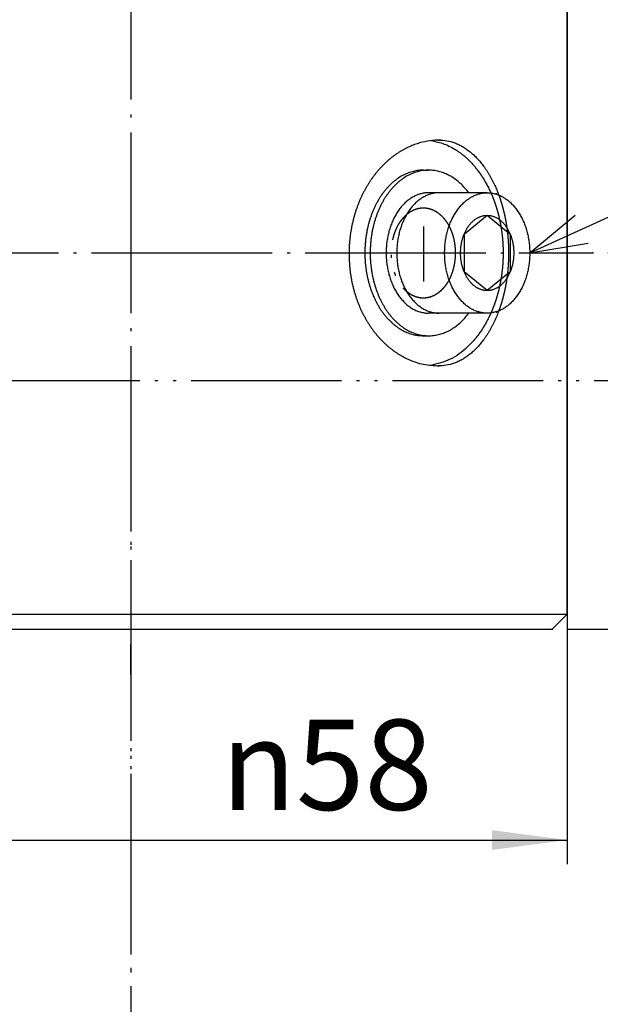
# Model space of a CAD drawing. Units: inches. Extents: x -3062 to -2634, y -1508 to -1176.
# Drawn here: x -2832 to -2813, y -1275 to -1242 of the extents above; entities that cross this region are included whole.
import ezdxf

# ---------------------------------------------------------------- set-up
doc = ezdxf.new("R2010")
doc.units = ezdxf.units.IN
doc.linetypes.add('DOT_CENTER', pattern=[14, 12, -1, 0, -1])
doc.linetypes.add('PHANTOM', pattern=[13, 10, -1, 0, -1, 0, -1])
doc.layers.add('1', color=7, linetype='Continuous')
doc.styles.add('CONVERTER_11', font='txt.shx', dxfattribs={"width": 0.72})
doc.dimstyles.new('ME10_DIM_11', dxfattribs={"dimtxt": 6, "dimasz": 5, "dimexe": 1.6, "dimexo": 1, "dimgap": 2, "dimtad": 1, "dimdec": 1, "dimzin": 12, "dimdsep": 46, "dimtxsty": 'CONVERTER_11', "dimsah": 1, "dimcen": 0.09, "dimclrd": 2, "dimclre": 2, "dimclrt": 2, "dimadec": 0, "dimazin": 0, "dimtfac": 1, "dimtdec": 4, "dimtmove": 0, "dimatfit": 3, "dimfxl": 1, "dimtolj": 1, "dimtzin": 0, "dimarcsym": 0})
doc.dimstyles.new('ME10_DIM_21', dxfattribs={"dimtxt": 6, "dimasz": 5, "dimexe": 1.6, "dimexo": 1, "dimgap": 2, "dimtad": 1, "dimdec": 3, "dimzin": 12, "dimdsep": 46, "dimtxsty": 'CONVERTER_11', "dimsah": 1, "dimcen": 0.09, "dimclrd": 2, "dimclre": 2, "dimclrt": 2, "dimadec": 0, "dimazin": 0, "dimtfac": 1, "dimtdec": 4, "dimtmove": 0, "dimatfit": 3, "dimfxl": 1, "dimtolj": 1, "dimtzin": 0, "dimarcsym": 0})
doc.dimstyles.new('ME10_DIM_22', dxfattribs={"dimtxt": 6, "dimasz": 5, "dimexe": 1.6, "dimexo": 1, "dimgap": 2, "dimtad": 1, "dimdec": 3, "dimzin": 12, "dimdsep": 46, "dimtxsty": 'CONVERTER_11', "dimsah": 1, "dimcen": 0.09, "dimclrd": 2, "dimclre": 2, "dimclrt": 2, "dimadec": 0, "dimazin": 0, "dimtfac": 1, "dimtdec": 4, "dimtmove": 0, "dimatfit": 3, "dimfxl": 1, "dimtolj": 1, "dimtzin": 0, "dimarcsym": 0})
doc.dimstyles.get("Standard").update_dxf_attribs({"dimtxt": 0.18, "dimasz": 0.18, "dimexe": 0.18, "dimexo": 0.0625, "dimgap": 0.09, "dimtad": 0, "dimtih": 1, "dimtoh": 1, "dimdec": 4, "dimzin": 0, "dimdsep": 46, "dimtxsty": 'Standard', "dimcen": 0.09, "dimadec": 0, "dimazin": 0, "dimtfac": 1, "dimtdec": 4, "dimtofl": 0, "dimtmove": 0, "dimatfit": 3, "dimfxl": 1, "dimtolj": 1, "dimtzin": 0, "dimarcsym": 0})

# ---------------------------------------------------------------- blocks, each defined once
blk = doc.blocks.new('TOP', base_point=(-7740.298, -1254.184))
at = {"color": 2, "linetype": 'PHANTOM'}
for p, q in [((-5802.872, -1885.092), (-5884.473, -1885.092)), ((-5843.673, -1885.092), (-5843.673, -1953.092))]:
    blk.add_line(p, q, dxfattribs=at)
at = {"layer": '1', "color": 2, "linetype": 'Continuous'}
for p, q in [((-5824.227, -1871.092), (-5823.874, -1871.092)), ((-5819.322, -1872.703), (-5819.371, -1872.609)), ((-5821.519, -1875.342), (-5819.984, -1874.092)), ((-5819.984, -1874.092), (-5818.45, -1875.342)), ((-5821.519, -1875.342), (-5821.519, -1877.842)), ((-5818.45, -1875.342), (-5818.45, -1877.842)), ((-5819.984, -1879.092), (-5821.519, -1877.842)), ((-5818.45, -1877.842), (-5819.984, -1879.092)), ((-5819.343, -1880.488), (-5819.371, -1880.575)), ((-5824.227, -1882.092), (-5823.874, -1882.092))]:
    blk.add_line(p, q, dxfattribs=at)
at = {"layer": '1', "color": 3, "linetype": 'Continuous'}
for p, q in [((-5819.984, -1872.592), (-5823.874, -1872.592)), ((-5819.984, -1880.592), (-5823.874, -1880.592))]:
    blk.add_line(p, q, dxfattribs=at)
at = {"layer": '1', "color": 4, "linetype": 'PHANTOM'}
blk.add_line((-5824.227, -1874.826), (-5824.227, -1878.492), dxfattribs=at)
at = {"layer": '1', "color": 3, "linetype": 'Continuous'}
for points, knots in [([(-5824.215, -1871.092), (-5824.287, -1871.093), (-5824.43, -1871.096), (-5824.629, -1871.119), (-5824.811, -1871.152), (-5824.976, -1871.193), (-5825.139, -1871.243), (-5825.301, -1871.304), (-5825.461, -1871.374), (-5825.62, -1871.455), (-5825.774, -1871.544), (-5825.926, -1871.642), (-5826.075, -1871.75), (-5826.222, -1871.868), (-5826.362, -1871.993), (-5826.5, -1872.126), (-5826.634, -1872.269), (-5826.764, -1872.42), (-5826.887, -1872.577), (-5827.006, -1872.742), (-5827.121, -1872.914), (-5827.23, -1873.095), (-5827.333, -1873.279), (-5827.431, -1873.47), (-5827.523, -1873.668), (-5827.609, -1873.872), (-5827.688, -1874.079), (-5827.761, -1874.29), (-5827.827, -1874.507), (-5827.888, -1874.729), (-5827.941, -1874.952), (-5827.987, -1875.178), (-5828.026, -1875.408), (-5828.059, -1875.64), (-5828.084, -1875.873), (-5828.102, -1876.107), (-5828.113, -1876.343), (-5828.117, -1876.579), (-5828.114, -1876.815), (-5828.104, -1877.051), (-5828.086, -1877.285), (-5828.062, -1877.519), (-5828.03, -1877.751), (-5827.991, -1877.981), (-5827.946, -1878.208), (-5827.894, -1878.431), (-5827.834, -1878.653), (-5827.768, -1878.87), (-5827.696, -1879.082), (-5827.618, -1879.29), (-5827.532, -1879.494), (-5827.441, -1879.692), (-5827.344, -1879.884), (-5827.242, -1880.069), (-5827.133, -1880.25), (-5827.019, -1880.424), (-5826.9, -1880.589), (-5826.777, -1880.747), (-5826.648, -1880.899), (-5826.514, -1881.042), (-5826.377, -1881.177), (-5826.237, -1881.302), (-5826.091, -1881.421), (-5825.942, -1881.53), (-5825.79, -1881.63), (-5825.637, -1881.72), (-5825.479, -1881.801), (-5825.318, -1881.873), (-5825.157, -1881.934), (-5824.994, -1881.986), (-5824.829, -1882.027), (-5824.639, -1882.063), (-5824.424, -1882.089), (-5824.264, -1882.091), (-5824.185, -1882.091)], [0, 0, 0, 0, 0.214526, 0.429051, 0.599395, 0.769768, 0.940144, 1.110512, 1.288095, 1.465686, 1.643289, 1.820891, 2.008684, 2.196481, 2.384287, 2.572094, 2.77153, 2.970969, 3.170413, 3.369858, 3.580888, 3.791921, 4.002955, 4.213992, 4.435319, 4.656647, 4.877976, 5.099307, 5.328672, 5.558038, 5.787404, 6.016771, 6.251243, 6.485714, 6.720187, 6.954659, 7.190909, 7.427158, 7.663407, 7.899657, 8.134222, 8.368787, 8.603351, 8.837916, 9.067461, 9.297006, 9.52655, 9.756093, 9.977674, 10.199253, 10.420831, 10.642408, 10.853743, 11.065077, 11.276409, 11.487739, 11.687503, 11.887266, 12.087024, 12.28678, 12.474888, 12.662995, 12.851095, 13.03919, 13.217034, 13.394879, 13.572713, 13.750539, 13.921051, 14.091571, 14.262085, 14.432574, 14.671342, 14.91011, 14.91011, 14.91011, 14.91011]), ([(-5821.215, -1872.577), (-5821.378, -1872.381), (-5821.702, -1871.989), (-5822.158, -1871.642), (-5822.479, -1871.456), (-5822.636, -1871.376), (-5822.796, -1871.305), (-5822.959, -1871.244), (-5823.122, -1871.194), (-5823.287, -1871.153), (-5823.453, -1871.122), (-5823.621, -1871.102), (-5823.789, -1871.091), (-5823.956, -1871.091), (-5824.123, -1871.102), (-5824.29, -1871.122), (-5824.457, -1871.152), (-5824.623, -1871.193), (-5824.785, -1871.243), (-5824.947, -1871.304), (-5825.108, -1871.374), (-5825.266, -1871.455), (-5825.42, -1871.544), (-5825.572, -1871.642), (-5825.722, -1871.75), (-5825.868, -1871.868), (-5826.009, -1871.993), (-5826.146, -1872.126), (-5826.28, -1872.269), (-5826.41, -1872.42), (-5826.533, -1872.577), (-5826.653, -1872.742), (-5826.767, -1872.914), (-5826.877, -1873.095), (-5826.98, -1873.279), (-5827.077, -1873.47), (-5827.169, -1873.668), (-5827.255, -1873.872), (-5827.334, -1874.079), (-5827.407, -1874.29), (-5827.474, -1874.507), (-5827.534, -1874.729), (-5827.587, -1874.952), (-5827.633, -1875.178), (-5827.673, -1875.408), (-5827.705, -1875.64), (-5827.731, -1875.873), (-5827.749, -1876.107), (-5827.76, -1876.343), (-5827.764, -1876.579), (-5827.761, -1876.815), (-5827.75, -1877.051), (-5827.733, -1877.285), (-5827.708, -1877.519), (-5827.677, -1877.751), (-5827.638, -1877.981), (-5827.592, -1878.208), (-5827.54, -1878.431), (-5827.481, -1878.653), (-5827.415, -1878.87), (-5827.342, -1879.082), (-5827.264, -1879.29), (-5827.179, -1879.494), (-5827.087, -1879.692), (-5826.99, -1879.884), (-5826.888, -1880.069), (-5826.779, -1880.25), (-5826.665, -1880.424), (-5826.547, -1880.589), (-5826.424, -1880.747), (-5826.294, -1880.899), (-5826.161, -1881.042), (-5826.024, -1881.177), (-5825.883, -1881.302), (-5825.737, -1881.421), (-5825.588, -1881.53), (-5825.437, -1881.63), (-5825.283, -1881.72), (-5825.125, -1881.801), (-5824.965, -1881.873), (-5824.803, -1881.934), (-5824.64, -1881.986), (-5824.475, -1882.027), (-5824.308, -1882.059), (-5824.141, -1882.08), (-5823.974, -1882.092), (-5823.807, -1882.093), (-5823.639, -1882.084), (-5823.471, -1882.064), (-5823.305, -1882.034), (-5823.14, -1881.995), (-5822.976, -1881.945), (-5822.814, -1881.885), (-5822.653, -1881.816), (-5822.496, -1881.737), (-5822.174, -1881.553), (-5821.717, -1881.209), (-5821.391, -1880.819), (-5821.228, -1880.624)], [0, 0, 0, 0, 0.762217, 1.524433, 1.69992, 1.875398, 2.050892, 2.226382, 2.395591, 2.564804, 2.734001, 2.903191, 3.070563, 3.237942, 3.405323, 3.572699, 3.743053, 3.913415, 4.083789, 4.25416, 4.431744, 4.609334, 4.786936, 4.964538, 5.152332, 5.340129, 5.527935, 5.715741, 5.915178, 6.114617, 6.31406, 6.513506, 6.724536, 6.935568, 7.146603, 7.357639, 7.578967, 7.800295, 8.021624, 8.242955, 8.47232, 8.701685, 8.931052, 9.160419, 9.394891, 9.629362, 9.863834, 10.098307, 10.334557, 10.570806, 10.807055, 11.043305, 11.27787, 11.512435, 11.746999, 11.981563, 12.211109, 12.440654, 12.670197, 12.899741, 13.121321, 13.342901, 13.564479, 13.786056, 13.997391, 14.208725, 14.420057, 14.631387, 14.831151, 15.030914, 15.230672, 15.430427, 15.618536, 15.806643, 15.994742, 16.182837, 16.360682, 16.538527, 16.71636, 16.894186, 17.064701, 17.235219, 17.405724, 17.576222, 17.743616, 17.911016, 18.078412, 18.245802, 18.414881, 18.583967, 18.753068, 18.922166, 19.097436, 19.272711, 19.447971, 19.623238, 20.384233, 21.145228, 21.145228, 21.145228, 21.145228]), ([(-5820.479, -1872.653), (-5820.52, -1872.664), (-5820.601, -1872.686), (-5820.721, -1872.729), (-5820.84, -1872.778), (-5820.958, -1872.835), (-5821.073, -1872.898), (-5821.186, -1872.969), (-5821.297, -1873.047), (-5821.406, -1873.132), (-5821.51, -1873.222), (-5821.613, -1873.319), (-5821.712, -1873.423), (-5821.809, -1873.534), (-5821.901, -1873.648), (-5821.99, -1873.769), (-5822.075, -1873.895), (-5822.156, -1874.027), (-5822.233, -1874.163), (-5822.305, -1874.303), (-5822.373, -1874.448), (-5822.438, -1874.598), (-5822.496, -1874.75), (-5822.55, -1874.906), (-5822.6, -1875.065), (-5822.644, -1875.228), (-5822.684, -1875.393), (-5822.718, -1875.56), (-5822.747, -1875.729), (-5822.771, -1875.9), (-5822.79, -1876.071), (-5822.803, -1876.244), (-5822.811, -1876.418), (-5822.814, -1876.592), (-5822.811, -1876.766), (-5822.803, -1876.939), (-5822.79, -1877.112), (-5822.771, -1877.284), (-5822.747, -1877.455), (-5822.718, -1877.624), (-5822.684, -1877.791), (-5822.644, -1877.955), (-5822.6, -1878.118), (-5822.55, -1878.278), (-5822.496, -1878.434), (-5822.438, -1878.586), (-5822.373, -1878.736), (-5822.305, -1878.881), (-5822.233, -1879.021), (-5822.156, -1879.156), (-5822.075, -1879.288), (-5821.99, -1879.415), (-5821.901, -1879.535), (-5821.809, -1879.65), (-5821.712, -1879.76), (-5821.613, -1879.864), (-5821.51, -1879.961), (-5821.406, -1880.052), (-5821.297, -1880.137), (-5821.186, -1880.215), (-5821.073, -1880.285), (-5820.958, -1880.349), (-5820.84, -1880.406), (-5820.721, -1880.455), (-5820.6, -1880.497), (-5820.479, -1880.531), (-5820.356, -1880.558), (-5820.233, -1880.577), (-5820.109, -1880.589), (-5819.984, -1880.593), (-5819.86, -1880.589), (-5819.736, -1880.577), (-5819.613, -1880.558), (-5819.49, -1880.531), (-5819.368, -1880.497), (-5819.248, -1880.455), (-5819.129, -1880.406), (-5819.011, -1880.349), (-5818.896, -1880.285), (-5818.783, -1880.215), (-5818.672, -1880.137), (-5818.563, -1880.052), (-5818.459, -1879.961), (-5818.356, -1879.864), (-5818.257, -1879.76), (-5818.16, -1879.65), (-5818.068, -1879.535), (-5817.979, -1879.415), (-5817.894, -1879.288), (-5817.813, -1879.156), (-5817.736, -1879.021), (-5817.664, -1878.881), (-5817.595, -1878.736), (-5817.531, -1878.586), (-5817.473, -1878.434), (-5817.419, -1878.278), (-5817.369, -1878.118), (-5817.324, -1877.955), (-5817.285, -1877.791), (-5817.251, -1877.624), (-5817.222, -1877.455), (-5817.198, -1877.284), (-5817.179, -1877.112), (-5817.166, -1876.939), (-5817.158, -1876.766), (-5817.155, -1876.592), (-5817.158, -1876.418), (-5817.166, -1876.244), (-5817.179, -1876.071), (-5817.198, -1875.9), (-5817.222, -1875.729), (-5817.251, -1875.56), (-5817.285, -1875.393), (-5817.324, -1875.228), (-5817.369, -1875.065), (-5817.419, -1874.906), (-5817.473, -1874.75), (-5817.531, -1874.598), (-5817.595, -1874.448), (-5817.664, -1874.303), (-5817.736, -1874.163), (-5817.813, -1874.027), (-5817.894, -1873.895), (-5817.979, -1873.769), (-5818.068, -1873.648), (-5818.16, -1873.534), (-5818.257, -1873.423), (-5818.356, -1873.319), (-5818.459, -1873.222), (-5818.563, -1873.132), (-5818.672, -1873.047), (-5818.783, -1872.969), (-5818.896, -1872.898), (-5819.011, -1872.835), (-5819.129, -1872.778), (-5819.248, -1872.729), (-5819.368, -1872.687), (-5819.49, -1872.652), (-5819.613, -1872.625), (-5819.736, -1872.606), (-5819.86, -1872.594), (-5819.984, -1872.59), (-5820.109, -1872.594), (-5820.233, -1872.606), (-5820.357, -1872.625), (-5820.438, -1872.644), (-5820.479, -1872.653)], [0, 0, 0, 0, 0.125752, 0.251518, 0.382376, 0.513226, 0.643987, 0.774757, 0.912968, 1.051176, 1.189294, 1.327416, 1.474158, 1.6209, 1.767567, 1.914235, 2.069558, 2.224883, 2.380151, 2.535419, 2.698406, 2.861396, 3.024347, 3.187296, 3.356281, 3.525267, 3.69423, 3.863191, 4.035978, 4.208767, 4.381545, 4.554322, 4.728407, 4.902495, 5.076582, 5.250668, 5.423444, 5.596222, 5.769011, 5.941799, 6.11076, 6.279722, 6.448709, 6.617693, 6.780643, 6.943593, 7.106583, 7.26957, 7.424838, 7.580107, 7.735432, 7.890754, 8.037422, 8.184089, 8.330832, 8.477573, 8.615695, 8.753813, 8.892022, 9.030233, 9.161003, 9.291763, 9.422613, 9.553471, 9.679238, 9.804989, 9.930798, 10.056623, 10.180629, 10.304619, 10.428608, 10.552615, 10.678439, 10.804248, 10.93, 11.055766, 11.186625, 11.317474, 11.448235, 11.579005, 11.717216, 11.855425, 11.993543, 12.131664, 12.278406, 12.425149, 12.571816, 12.718484, 12.873806, 13.029131, 13.1844, 13.339668, 13.502655, 13.665644, 13.828595, 13.991545, 14.160529, 14.329516, 14.498478, 14.667439, 14.840227, 15.013016, 15.185794, 15.35857, 15.532656, 15.706743, 15.88083, 16.054916, 16.227693, 16.40047, 16.57326, 16.746047, 16.915008, 17.083971, 17.252957, 17.421941, 17.584891, 17.747842, 17.910831, 18.073819, 18.229087, 18.384355, 18.53968, 18.695003, 18.841671, 18.988338, 19.13508, 19.281822, 19.419944, 19.558062, 19.69627, 19.834481, 19.965251, 20.096012, 20.226862, 20.35772, 20.483486, 20.609238, 20.735047, 20.860871, 20.984878, 21.108867, 21.232857, 21.356864, 21.482688, 21.608497, 21.608497, 21.608497, 21.608497])]:
    blk.add_open_spline(points, degree=3, knots=knots, dxfattribs=at)
at = {"layer": '1', "color": 2, "linetype": 'Continuous'}
for points, knots in [([(-5824.121, -1872.607), (-5824.204, -1872.621), (-5824.37, -1872.647), (-5824.571, -1872.713), (-5824.729, -1872.778), (-5824.847, -1872.835), (-5824.962, -1872.898), (-5825.075, -1872.969), (-5825.186, -1873.047), (-5825.295, -1873.132), (-5825.4, -1873.222), (-5825.502, -1873.319), (-5825.601, -1873.423), (-5825.698, -1873.534), (-5825.79, -1873.648), (-5825.879, -1873.769), (-5825.964, -1873.895), (-5826.045, -1874.027), (-5826.122, -1874.163), (-5826.194, -1874.303), (-5826.263, -1874.448), (-5826.327, -1874.598), (-5826.385, -1874.75), (-5826.439, -1874.906), (-5826.489, -1875.065), (-5826.534, -1875.228), (-5826.573, -1875.393), (-5826.607, -1875.56), (-5826.636, -1875.729), (-5826.66, -1875.9), (-5826.679, -1876.071), (-5826.692, -1876.244), (-5826.7, -1876.418), (-5826.703, -1876.592), (-5826.7, -1876.766), (-5826.692, -1876.939), (-5826.679, -1877.112), (-5826.66, -1877.284), (-5826.636, -1877.455), (-5826.607, -1877.624), (-5826.573, -1877.791), (-5826.534, -1877.955), (-5826.489, -1878.118), (-5826.439, -1878.278), (-5826.385, -1878.434), (-5826.327, -1878.586), (-5826.263, -1878.736), (-5826.194, -1878.881), (-5826.122, -1879.021), (-5826.045, -1879.156), (-5825.964, -1879.288), (-5825.879, -1879.415), (-5825.79, -1879.535), (-5825.698, -1879.65), (-5825.601, -1879.76), (-5825.502, -1879.864), (-5825.4, -1879.961), (-5825.295, -1880.052), (-5825.186, -1880.137), (-5825.075, -1880.215), (-5824.962, -1880.285), (-5824.847, -1880.349), (-5824.729, -1880.406), (-5824.61, -1880.455), (-5824.49, -1880.497), (-5824.369, -1880.531), (-5824.246, -1880.558), (-5824.122, -1880.577), (-5823.998, -1880.59), (-5823.915, -1880.591), (-5823.874, -1880.592)], [0, 0, 0, 0, 0.251463, 0.502925, 0.633783, 0.764633, 0.895395, 1.026164, 1.164375, 1.302584, 1.440702, 1.578823, 1.725565, 1.872308, 2.018975, 2.165642, 2.320965, 2.47629, 2.631559, 2.786827, 2.949814, 3.112803, 3.275754, 3.438704, 3.607688, 3.776675, 3.945637, 4.114598, 4.287386, 4.460175, 4.632953, 4.805729, 4.979815, 5.153902, 5.327989, 5.502075, 5.674852, 5.847629, 6.020419, 6.193206, 6.362167, 6.53113, 6.700116, 6.8691, 7.03205, 7.195001, 7.35799, 7.520978, 7.676246, 7.831514, 7.986839, 8.142162, 8.28883, 8.435497, 8.582239, 8.728981, 8.867103, 9.005221, 9.143429, 9.28164, 9.41241, 9.543171, 9.674021, 9.804879, 9.930642, 10.056397, 10.182219, 10.308029, 10.432029, 10.556028, 10.556028, 10.556028, 10.556028]), ([(-5823.414, -1872.607), (-5823.497, -1872.621), (-5823.662, -1872.647), (-5823.864, -1872.713), (-5824.022, -1872.778), (-5824.14, -1872.835), (-5824.255, -1872.898), (-5824.368, -1872.969), (-5824.479, -1873.047), (-5824.588, -1873.132), (-5824.692, -1873.222), (-5824.795, -1873.319), (-5824.894, -1873.423), (-5824.991, -1873.534), (-5825.083, -1873.648), (-5825.171, -1873.769), (-5825.257, -1873.895), (-5825.338, -1874.027), (-5825.415, -1874.163), (-5825.487, -1874.303), (-5825.555, -1874.448), (-5825.619, -1874.598), (-5825.678, -1874.75), (-5825.732, -1874.906), (-5825.782, -1875.065), (-5825.826, -1875.228), (-5825.866, -1875.393), (-5825.9, -1875.56), (-5825.929, -1875.729), (-5825.953, -1875.9), (-5825.972, -1876.071), (-5825.985, -1876.244), (-5825.993, -1876.418), (-5825.996, -1876.592), (-5825.993, -1876.766), (-5825.985, -1876.939), (-5825.972, -1877.112), (-5825.953, -1877.284), (-5825.929, -1877.455), (-5825.9, -1877.624), (-5825.866, -1877.791), (-5825.826, -1877.955), (-5825.782, -1878.118), (-5825.732, -1878.278), (-5825.678, -1878.434), (-5825.619, -1878.586), (-5825.555, -1878.736), (-5825.487, -1878.881), (-5825.415, -1879.021), (-5825.338, -1879.156), (-5825.257, -1879.288), (-5825.171, -1879.415), (-5825.083, -1879.535), (-5824.991, -1879.65), (-5824.894, -1879.76), (-5824.795, -1879.864), (-5824.692, -1879.961), (-5824.588, -1880.052), (-5824.479, -1880.137), (-5824.368, -1880.215), (-5824.255, -1880.285), (-5824.14, -1880.349), (-5824.022, -1880.406), (-5823.903, -1880.455), (-5823.782, -1880.497), (-5823.661, -1880.531), (-5823.538, -1880.558), (-5823.415, -1880.577), (-5823.29, -1880.59), (-5823.208, -1880.591), (-5823.166, -1880.592)], [0, 0, 0, 0, 0.251463, 0.502925, 0.633783, 0.764633, 0.895395, 1.026164, 1.164375, 1.302584, 1.440702, 1.578823, 1.725565, 1.872308, 2.018975, 2.165642, 2.320965, 2.47629, 2.631559, 2.786827, 2.949814, 3.112803, 3.275754, 3.438704, 3.607688, 3.776675, 3.945637, 4.114598, 4.287386, 4.460175, 4.632953, 4.805729, 4.979815, 5.153902, 5.327989, 5.502075, 5.674852, 5.847629, 6.020419, 6.193206, 6.362167, 6.53113, 6.700116, 6.8691, 7.03205, 7.195001, 7.35799, 7.520978, 7.676246, 7.831514, 7.986839, 8.142162, 8.28883, 8.435497, 8.582239, 8.728981, 8.867103, 9.005221, 9.143429, 9.28164, 9.41241, 9.543171, 9.674021, 9.804879, 9.930642, 10.056397, 10.182219, 10.308029, 10.432029, 10.556028, 10.556028, 10.556028, 10.556028]), ([(-5823.874, -1872.592), (-5823.915, -1872.592), (-5823.998, -1872.594), (-5824.08, -1872.603), (-5824.121, -1872.607)], [0, 0, 0, 0, 0.123999, 0.2479984, 0.2479984, 0.2479984, 0.2479984]), ([(-5820.294, -1874.13), (-5820.319, -1874.137), (-5820.37, -1874.151), (-5820.445, -1874.177), (-5820.519, -1874.208), (-5820.593, -1874.244), (-5820.665, -1874.283), (-5820.735, -1874.328), (-5820.805, -1874.376), (-5820.873, -1874.429), (-5820.938, -1874.486), (-5821.002, -1874.547), (-5821.064, -1874.611), (-5821.125, -1874.68), (-5821.182, -1874.752), (-5821.238, -1874.827), (-5821.291, -1874.906), (-5821.342, -1874.989), (-5821.39, -1875.074), (-5821.435, -1875.161), (-5821.478, -1875.252), (-5821.518, -1875.346), (-5821.554, -1875.441), (-5821.588, -1875.538), (-5821.619, -1875.638), (-5821.647, -1875.74), (-5821.672, -1875.842), (-5821.693, -1875.947), (-5821.711, -1876.052), (-5821.726, -1876.159), (-5821.738, -1876.267), (-5821.746, -1876.375), (-5821.751, -1876.483), (-5821.753, -1876.592), (-5821.751, -1876.701), (-5821.746, -1876.809), (-5821.738, -1876.917), (-5821.726, -1877.024), (-5821.711, -1877.131), (-5821.693, -1877.237), (-5821.672, -1877.341), (-5821.647, -1877.444), (-5821.619, -1877.546), (-5821.588, -1877.646), (-5821.554, -1877.743), (-5821.518, -1877.838), (-5821.478, -1877.932), (-5821.435, -1878.022), (-5821.39, -1878.11), (-5821.342, -1878.195), (-5821.291, -1878.277), (-5821.238, -1878.356), (-5821.182, -1878.432), (-5821.125, -1878.503), (-5821.064, -1878.572), (-5821.002, -1878.637), (-5820.938, -1878.698), (-5820.873, -1878.754), (-5820.805, -1878.807), (-5820.735, -1878.856), (-5820.665, -1878.9), (-5820.593, -1878.94), (-5820.519, -1878.975), (-5820.445, -1879.006), (-5820.369, -1879.033), (-5820.294, -1879.054), (-5820.217, -1879.071), (-5820.14, -1879.083), (-5820.062, -1879.09), (-5819.984, -1879.093), (-5819.907, -1879.09), (-5819.829, -1879.083), (-5819.752, -1879.071), (-5819.675, -1879.054), (-5819.599, -1879.033), (-5819.524, -1879.006), (-5819.45, -1878.975), (-5819.376, -1878.94), (-5819.304, -1878.9), (-5819.234, -1878.856), (-5819.164, -1878.807), (-5819.096, -1878.754), (-5819.031, -1878.698), (-5818.967, -1878.637), (-5818.905, -1878.572), (-5818.844, -1878.503), (-5818.787, -1878.432), (-5818.731, -1878.356), (-5818.678, -1878.277), (-5818.627, -1878.195), (-5818.579, -1878.11), (-5818.534, -1878.022), (-5818.491, -1877.932), (-5818.451, -1877.838), (-5818.415, -1877.743), (-5818.381, -1877.646), (-5818.35, -1877.546), (-5818.322, -1877.444), (-5818.297, -1877.341), (-5818.276, -1877.237), (-5818.258, -1877.131), (-5818.243, -1877.024), (-5818.231, -1876.917), (-5818.223, -1876.809), (-5818.218, -1876.701), (-5818.216, -1876.592), (-5818.218, -1876.483), (-5818.223, -1876.375), (-5818.231, -1876.267), (-5818.243, -1876.159), (-5818.258, -1876.052), (-5818.276, -1875.947), (-5818.297, -1875.842), (-5818.322, -1875.74), (-5818.35, -1875.638), (-5818.381, -1875.538), (-5818.415, -1875.441), (-5818.451, -1875.346), (-5818.491, -1875.252), (-5818.534, -1875.161), (-5818.579, -1875.074), (-5818.627, -1874.989), (-5818.678, -1874.906), (-5818.731, -1874.827), (-5818.787, -1874.752), (-5818.844, -1874.68), (-5818.905, -1874.611), (-5818.967, -1874.547), (-5819.031, -1874.486), (-5819.096, -1874.429), (-5819.164, -1874.376), (-5819.234, -1874.328), (-5819.304, -1874.283), (-5819.376, -1874.244), (-5819.45, -1874.208), (-5819.524, -1874.177), (-5819.599, -1874.151), (-5819.675, -1874.13), (-5819.752, -1874.113), (-5819.829, -1874.101), (-5819.907, -1874.093), (-5819.984, -1874.091), (-5820.062, -1874.093), (-5820.14, -1874.101), (-5820.217, -1874.113), (-5820.268, -1874.124), (-5820.294, -1874.13)], [0, 0, 0, 0, 0.078595, 0.157199, 0.238985, 0.320766, 0.402492, 0.484223, 0.570605, 0.656985, 0.743309, 0.829635, 0.921349, 1.013063, 1.10473, 1.196397, 1.293474, 1.390552, 1.487595, 1.584637, 1.686504, 1.788373, 1.890217, 1.99206, 2.097675, 2.203292, 2.308893, 2.414494, 2.522486, 2.63048, 2.738466, 2.846451, 2.955255, 3.064059, 3.172864, 3.281667, 3.389653, 3.497639, 3.605632, 3.713624, 3.819225, 3.924826, 4.030443, 4.136058, 4.237902, 4.339746, 4.441614, 4.543481, 4.640524, 4.737567, 4.834645, 4.931721, 5.023389, 5.115056, 5.20677, 5.298483, 5.384809, 5.471133, 5.557514, 5.643896, 5.725627, 5.807352, 5.889133, 5.97092, 6.049524, 6.128118, 6.206749, 6.285389, 6.362893, 6.440387, 6.51788, 6.595385, 6.674025, 6.752655, 6.83125, 6.909854, 6.99164, 7.073421, 7.155147, 7.236878, 7.32326, 7.40964, 7.495964, 7.58229, 7.674004, 7.765718, 7.857385, 7.949052, 8.046129, 8.143207, 8.24025, 8.337292, 8.439159, 8.541028, 8.642872, 8.744716, 8.850331, 8.955947, 9.061549, 9.16715, 9.275142, 9.383135, 9.491121, 9.599106, 9.70791, 9.816714, 9.925519, 10.034323, 10.142308, 10.250294, 10.358287, 10.466279, 10.57188, 10.677482, 10.783098, 10.888713, 10.990557, 11.092401, 11.19427, 11.296137, 11.393179, 11.490222, 11.5873, 11.684377, 11.776044, 11.867711, 11.959425, 12.051139, 12.137465, 12.223789, 12.310169, 12.396551, 12.478282, 12.560007, 12.641788, 12.723575, 12.802179, 12.880774, 12.959404, 13.038044, 13.115549, 13.193042, 13.270535, 13.34804, 13.42668, 13.505311, 13.505311, 13.505311, 13.505311])]:
    blk.add_open_spline(points, degree=3, knots=knots, dxfattribs=at)
blk = doc.blocks.new('*D10')
at = {"layer": '1', "color": 2, "linetype": 'Continuous'}
for p, q in [((-5935.772, -203.643), (-5582.707, -203.643)), ((-5584.307, -203.643), (-5584.307, -323.789)), ((-5667.807, -323.789), (-5582.707, -323.789))]:
    blk.add_line(p, q, dxfattribs=at)
at = {"layer": '1', "color": 2}
for points in [[(-5583.648, -208.643), (-5584.965, -208.643), (-5584.307, -203.643)], [(-5584.965, -318.789), (-5583.648, -318.789), (-5584.307, -323.789)]]:
    blk.add_solid(points, dxfattribs=at)
at = {"layer": '1', "color": 2, "insert": (-5586.307, -277.492), "char_height": 6, "attachment_point": 7, "rotation": 90, "line_spacing_factor": 0.60024, "style": 'CONVERTER_11'}
blk.add_mtext('\\C2;(\\C2;120.1\\C2;)', dxfattribs=at)
blk = doc.blocks.new('*D20')
at = {"layer": '1', "color": 2, "linetype": 'Continuous'}
for p, q in [((-5665.095, -298.789), (-5596.707, -298.789)), ((-5598.307, -298.789), (-5598.307, -323.789)), ((-5667.807, -323.789), (-5596.707, -323.789))]:
    blk.add_line(p, q, dxfattribs=at)
at = {"layer": '1', "color": 2}
for points in [[(-5597.648, -303.789), (-5598.965, -303.789), (-5598.307, -298.789)], [(-5598.965, -318.789), (-5597.648, -318.789), (-5598.307, -323.789)]]:
    blk.add_solid(points, dxfattribs=at)
at = {"layer": '1', "color": 2, "insert": (-5600.307, -314.831), "char_height": 6, "attachment_point": 7, "rotation": 90, "line_spacing_factor": 0.60024, "style": 'CONVERTER_11'}
blk.add_mtext('25', dxfattribs=at)
blk = doc.blocks.new('*D21')
at = {"layer": '1', "color": 2, "linetype": 'Continuous'}
for p, q in [((-5667.807, -249.789), (-5667.807, -339.389)), ((-5725.807, -280.789), (-5725.807, -339.389)), ((-5725.807, -337.789), (-5667.807, -337.789))]:
    blk.add_line(p, q, dxfattribs=at)
at = {"layer": '1', "color": 2}
for points in [[(-5720.807, -337.131), (-5720.807, -338.447), (-5725.807, -337.789)], [(-5672.807, -338.447), (-5672.807, -337.131), (-5667.807, -337.789)]]:
    blk.add_solid(points, dxfattribs=at)
at = {"layer": '1', "color": 2, "insert": (-5690.816, -335.789), "char_height": 6, "attachment_point": 7, "rotation": 0.00028, "line_spacing_factor": 0.60024, "style": 'CONVERTER_11'}
blk.add_mtext('\\C2;{\\Fgdt;n}\\C2;58', dxfattribs=at)
blk = doc.blocks.new('angle', base_point=(-65.2648, -865.8208))
at = {"layer": '1', "color": 2, "linetype": 'DOT_CENTER'}
for p, q in [((-5696.8067, -219.7888), (-5696.8067, -639.2888)), ((-5727.8139, -298.7888), (-5666.095, -298.7888))]:
    blk.add_line(p, q, dxfattribs=at)
at = {"layer": '1', "color": 7, "linetype": 'Continuous'}
for p, q in [((-5667.8067, -322.7888), (-5667.8067, -248.7888)), ((-5667.8067, -322.7888), (-5668.8067, -323.7888)), ((-5724.8067, -323.7888), (-5696.8067, -323.7888)), ((-5696.8067, -323.7888), (-5668.8067, -323.7888))]:
    blk.add_line(p, q, dxfattribs=at)
at = {"layer": '1', "color": 2, "linetype": 'Continuous'}
for p, q in [((-5670.2902, -298.7888), (-5667.2572, -296.2833)), ((-5670.2902, -298.7888), (-5666.4108, -298.1355)), ((-5725.8067, -322.7888), (-5667.8067, -322.7888)), ((-5696.8067, -326.7888), (-5696.8067, -324.7888))]:
    blk.add_line(p, q, dxfattribs=at)
at = {"layer": '1', "color": 3, "linetype": 'Continuous'}
for points, knots in [([(-5676.2184, -291.2893), (-5676.4535, -291.2974), (-5676.9237, -291.3137), (-5677.4435, -291.4302), (-5677.7823, -291.5343), (-5677.952, -291.5933), (-5678.1195, -291.6581), (-5678.2858, -291.729), (-5678.4507, -291.8062), (-5678.614, -291.8895), (-5678.7743, -291.9781), (-5678.9329, -292.0728), (-5679.0896, -292.1733), (-5679.2441, -292.2798), (-5679.3952, -292.3911), (-5679.544, -292.5081), (-5679.6903, -292.6307), (-5679.834, -292.7589), (-5679.9738, -292.8913), (-5680.1107, -293.029), (-5680.2447, -293.172), (-5680.3756, -293.3201), (-5680.5021, -293.4719), (-5680.6254, -293.6285), (-5680.7452, -293.7898), (-5680.8615, -293.9558), (-5680.9731, -294.1249), (-5681.0811, -294.2982), (-5681.1851, -294.4757), (-5681.2851, -294.6573), (-5681.3804, -294.8414), (-5681.4715, -295.0291), (-5681.5583, -295.2204), (-5681.6408, -295.415), (-5681.7184, -295.6117), (-5681.7914, -295.8112), (-5681.8599, -296.0136), (-5681.9237, -296.2186), (-5681.9825, -296.4252), (-5682.0365, -296.6339), (-5682.0856, -296.8446), (-5682.1299, -297.0573), (-5682.1691, -297.2709), (-5682.2034, -297.4859), (-5682.2326, -297.7021), (-5682.2567, -297.9194), (-5682.2758, -298.1373), (-5682.2898, -298.3556), (-5682.2987, -298.5744), (-5682.3024, -298.7935), (-5682.3011, -299.0125), (-5682.2946, -299.2313), (-5682.283, -299.4496), (-5682.2663, -299.6674), (-5682.2445, -299.8847), (-5682.2177, -300.1009), (-5682.1858, -300.3158), (-5682.149, -300.5294), (-5682.107, -300.742), (-5682.0602, -300.9527), (-5682.0084, -301.1613), (-5681.9519, -301.3677), (-5681.8904, -301.5727), (-5681.8241, -301.775), (-5681.7533, -301.9744), (-5681.6779, -302.1709), (-5681.5975, -302.3655), (-5681.5128, -302.5566), (-5681.4237, -302.7442), (-5681.3305, -302.9281), (-5681.2324, -303.1096), (-5681.1303, -303.2869), (-5681.0243, -303.4601), (-5680.9145, -303.629), (-5680.8001, -303.7948), (-5680.682, -303.956), (-5680.5605, -304.1124), (-5680.4356, -304.264), (-5680.3063, -304.4119), (-5680.1739, -304.5546), (-5680.0384, -304.6922), (-5679.9001, -304.8244), (-5679.7578, -304.9523), (-5679.6128, -305.0747), (-5679.4653, -305.1915), (-5679.3154, -305.3026), (-5679.1621, -305.4088), (-5679.0065, -305.5091), (-5678.8489, -305.6035), (-5678.6895, -305.6919), (-5678.5272, -305.775), (-5678.0973, -305.976), (-5677.3628, -306.2308), (-5676.6547, -306.2691), (-5676.3006, -306.2883)], [0, 0, 0, 0, 0.704497, 1.408994, 1.5885825, 1.7681474, 1.947722, 2.1273031, 2.3105124, 2.4937208, 2.6769309, 2.8601415, 3.047755, 3.2353691, 3.4229848, 3.6106006, 3.8031086, 3.9956172, 4.1881269, 4.3806368, 4.5782363, 4.7758363, 4.9734374, 5.1710386, 5.3736456, 5.5762531, 5.7788613, 5.9814697, 6.1887434, 6.3960173, 6.6032919, 6.8105667, 7.0219427, 7.2333189, 7.4446957, 7.6560725, 7.8708014, 8.0855304, 8.3002598, 8.5149893, 8.7321774, 8.9493655, 9.1665539, 9.3837424, 9.6023939, 9.8210455, 10.0396972, 10.258349, 10.4774091, 10.6964692, 10.9155293, 11.1345895, 11.3529869, 11.5713843, 11.7897815, 12.0081787, 12.2248687, 12.4415586, 12.6582483, 12.8749379, 13.0889452, 13.3029525, 13.5169593, 13.730966, 13.9414276, 14.1518891, 14.36235, 14.5728106, 14.7790175, 14.9852241, 15.19143, 15.3976357, 15.5990734, 15.8005109, 16.0019475, 16.2033836, 16.3997696, 16.5961553, 16.7925402, 16.9889246, 17.1802406, 17.3715563, 17.5628699, 17.7541831, 17.9406936, 18.127203, 18.313712, 18.5002241, 18.6824996, 18.8647616, 19.0469967, 19.2292824, 20.2889119, 21.348554, 21.348554, 21.348554, 21.348554]), ([(-5676.3454, -291.2892), (-5676.1627, -291.2965), (-5675.7974, -291.3112), (-5675.3974, -291.4275), (-5675.139, -291.5301), (-5675.008, -291.5892), (-5674.8795, -291.6537), (-5674.7516, -291.7246), (-5674.6245, -291.8019), (-5674.4985, -291.8857), (-5674.3757, -291.9741), (-5674.2539, -292.0688), (-5674.1334, -292.1698), (-5674.0142, -292.277), (-5673.8988, -292.3882), (-5673.7847, -292.5054), (-5673.6723, -292.6286), (-5673.5617, -292.7578), (-5673.455, -292.8902), (-5673.3503, -293.0283), (-5673.2475, -293.172), (-5673.147, -293.3213), (-5673.0506, -293.4732), (-5672.9565, -293.6303), (-5672.8648, -293.7925), (-5672.7758, -293.9598), (-5672.6909, -294.1291), (-5672.5877, -294.3477), (-5672.4701, -294.617), (-5672.3883, -294.8327), (-5672.3474, -294.9406)], [0, 0, 0, 0, 0.5468672, 1.0937345, 1.2374578, 1.3811457, 1.5248499, 1.6685644, 1.819822, 1.9710785, 2.1223394, 2.2736016, 2.4338542, 2.5941079, 2.7543646, 2.9146221, 3.0846352, 3.2546491, 3.4246645, 3.5946806, 3.7746028, 3.9545256, 4.1344497, 4.3143742, 4.5038295, 4.6932856, 4.8827431, 5.0721995, 5.4181834, 5.7641674, 5.7641674, 5.7641674, 5.7641674]), ([(-5672.3474, -302.6371), (-5672.3916, -302.7533), (-5672.4799, -302.9856), (-5672.6059, -303.2705), (-5672.7142, -303.496), (-5672.7999, -303.6643), (-5672.8898, -303.8303), (-5672.9822, -303.9913), (-5673.0771, -304.1472), (-5673.1743, -304.2978), (-5673.2756, -304.4458), (-5673.379, -304.5881), (-5673.4845, -304.7248), (-5673.5918, -304.8558), (-5673.703, -304.9835), (-5673.8161, -305.1052), (-5673.9307, -305.221), (-5674.0467, -305.3306), (-5674.1664, -305.4363), (-5674.2875, -305.5356), (-5674.4097, -305.6288), (-5674.5329, -305.7156), (-5674.6594, -305.7977), (-5674.7869, -305.8733), (-5674.9151, -305.9426), (-5675.0439, -306.0054), (-5675.1753, -306.0627), (-5675.4343, -306.162), (-5675.8352, -306.273), (-5676.2002, -306.2828), (-5676.3828, -306.2876)], [0, 0, 0, 0, 0.3727304, 0.7454608, 0.9342806, 1.123101, 1.3119202, 1.5007387, 1.6799856, 1.8592319, 2.038477, 2.2177214, 2.3870522, 2.5563822, 2.7257107, 2.8950384, 3.0546426, 3.2142461, 3.3738464, 3.5334456, 3.6841317, 3.8348166, 3.9854972, 4.1361789, 4.2794429, 4.4226969, 4.565934, 4.7092061, 5.2553469, 5.8014876, 5.8014876, 5.8014876, 5.8014876])]:
    blk.add_open_spline(points, degree=3, knots=knots, dxfattribs=at)
at = {"layer": '1', "color": 2, "linetype": 'Continuous'}
for points, knots in [([(-5676.8407, -291.3251), (-5676.5457, -291.3871), (-5675.9559, -291.5111), (-5675.3477, -291.8364), (-5674.9658, -292.095), (-5674.7724, -292.2408), (-5674.586, -292.3953), (-5674.4033, -292.5613), (-5674.2247, -292.7386), (-5674.0507, -292.9269), (-5673.8848, -293.1224), (-5673.7238, -293.3282), (-5673.5682, -293.5441), (-5673.4184, -293.7699), (-5673.2772, -294.0011), (-5673.1372, -294.2504), (-5672.9991, -294.5176), (-5672.9118, -294.709), (-5672.8681, -294.8047)], [0, 0, 0, 0, 0.9003227, 1.8006461, 2.0427437, 2.2847492, 2.5267784, 2.7688346, 3.0251618, 3.2814849, 3.5378208, 3.7941594, 4.0650631, 4.3359719, 4.6068894, 4.8777943, 5.1933591, 5.508924, 5.508924, 5.508924, 5.508924]), ([(-5672.8681, -302.773), (-5672.916, -302.8777), (-5673.0118, -303.087), (-5673.1605, -303.3708), (-5673.3071, -303.6271), (-5673.4498, -303.8566), (-5673.6009, -304.0806), (-5673.7579, -304.2945), (-5673.9201, -304.4983), (-5674.0872, -304.6917), (-5674.2623, -304.878), (-5674.7135, -305.3159), (-5675.5343, -305.9383), (-5676.4361, -306.152), (-5676.8871, -306.2588)], [0, 0, 0, 0, 0.3453202, 0.6906404, 0.9607893, 1.2309455, 1.5010782, 1.7712212, 2.026779, 2.2822806, 2.5377376, 2.7934011, 4.1707281, 5.5481595, 5.5481595, 5.5481595, 5.5481595])]:
    blk.add_open_spline(points, degree=3, knots=knots, dxfattribs=at)
at = {"layer": '1', "color": 4, "linetype": 'PHANTOM'}
for points, knots in [([(-5672.8681, -294.8047), (-5672.8346, -294.8821), (-5672.7676, -295.0369), (-5672.6706, -295.2859), (-5672.576, -295.5507), (-5672.4859, -295.832), (-5672.4046, -296.1159), (-5672.3315, -296.4048), (-5672.2666, -296.6982), (-5672.2102, -296.996), (-5672.1627, -297.2954), (-5672.1238, -297.5973), (-5672.0937, -297.9016), (-5672.0724, -298.2079), (-5672.06, -298.5148), (-5672.0565, -298.8218), (-5672.0619, -299.1288), (-5672.0762, -299.4354), (-5672.0994, -299.7415), (-5672.1314, -300.0454), (-5672.1721, -300.3468), (-5672.2215, -300.6456), (-5672.2798, -300.9427), (-5672.3465, -301.2353), (-5672.4214, -301.5232), (-5672.5044, -301.8061), (-5672.5963, -302.0863), (-5672.689, -302.3404), (-5672.7797, -302.5694), (-5672.8386, -302.7051), (-5672.8681, -302.773)], [0, 0, 0, 0, 0.2530172, 0.5060344, 0.8013244, 1.0966335, 1.3919372, 1.6872369, 1.9903053, 2.2933752, 2.5964453, 2.8995158, 3.2065517, 3.5135875, 3.8206235, 4.1276599, 4.4345859, 4.7415115, 5.0484368, 5.3553622, 5.6581089, 5.9608552, 6.2636015, 6.566346, 6.8611313, 7.1559211, 7.4507166, 7.7454909, 7.9674169, 8.1893429, 8.1893429, 8.1893429, 8.1893429]), ([(-5672.3474, -294.9406), (-5672.3417, -294.9563), (-5672.3302, -294.9879), (-5672.2957, -295.0841), (-5672.2458, -295.2297), (-5672.1832, -295.4257), (-5672.1247, -295.623), (-5672.0695, -295.8233), (-5672.0179, -296.0267), (-5671.9699, -296.2331), (-5671.9259, -296.4404), (-5671.8855, -296.65), (-5671.8489, -296.8617), (-5671.816, -297.0756), (-5671.7872, -297.2901), (-5671.7622, -297.5059), (-5671.741, -297.7231), (-5671.7238, -297.9416), (-5671.7105, -298.1603), (-5671.7011, -298.3796), (-5671.6957, -298.5992), (-5671.6943, -298.8192), (-5671.6968, -299.0392), (-5671.7033, -299.2588), (-5671.7138, -299.4779), (-5671.7281, -299.6964), (-5671.7464, -299.9146), (-5671.7687, -300.1316), (-5671.7948, -300.3471), (-5671.8247, -300.5612), (-5671.8586, -300.7746), (-5671.8963, -300.9859), (-5671.9377, -301.1949), (-5671.9827, -301.4016), (-5672.0318, -301.6073), (-5672.0844, -301.8101), (-5672.1405, -302.0097), (-5672.2001, -302.2061), (-5672.2636, -302.4013), (-5672.3113, -302.5376), (-5672.3397, -302.616), (-5672.3449, -302.6301), (-5672.3474, -302.6371)], [0, 0, 0, 0, 0.0503625, 0.1007251, 0.3064674, 0.5122186, 0.717967, 0.9237134, 1.1355978, 1.3474829, 1.559368, 1.7712533, 1.9876435, 2.2040337, 2.4204241, 2.6368147, 2.855937, 3.0750592, 3.2941814, 3.5133039, 3.7333023, 3.9533006, 4.1732989, 4.3932973, 4.6122901, 4.8312827, 5.0502753, 5.2692679, 5.485403, 5.701538, 5.9176729, 6.1338076, 6.3453195, 6.5568312, 6.768343, 6.9798539, 7.1851209, 7.3903901, 7.5956623, 7.8009248, 7.8233976, 7.8458704, 7.8458704, 7.8458704, 7.8458704]), ([(-5677.7322, -295.8351), (-5677.7626, -295.8433), (-5677.8233, -295.8597), (-5677.9136, -295.8915), (-5678.0031, -295.9285), (-5678.0915, -295.9712), (-5678.1774, -296.0187), (-5678.2621, -296.0718), (-5678.3455, -296.1302), (-5678.4273, -296.194), (-5678.5057, -296.2618), (-5678.5824, -296.3346), (-5678.6572, -296.4125), (-5678.7297, -296.4953), (-5678.7986, -296.5811), (-5678.865, -296.6715), (-5678.929, -296.7663), (-5678.9901, -296.8655), (-5679.0474, -296.9669), (-5679.1018, -297.0721), (-5679.153, -297.181), (-5679.201, -297.2934), (-5679.2451, -297.4075), (-5679.2857, -297.5244), (-5679.3228, -297.644), (-5679.3563, -297.7663), (-5679.3857, -297.8895), (-5679.4114, -298.0146), (-5679.4333, -298.1414), (-5679.4513, -298.2698), (-5679.4652, -298.3986), (-5679.4752, -298.5282), (-5679.4813, -298.6583), (-5679.4832, -298.7888), (-5679.4813, -298.9194), (-5679.4752, -299.0495), (-5679.4652, -299.1791), (-5679.4513, -299.3079), (-5679.4333, -299.4363), (-5679.4114, -299.5631), (-5679.3857, -299.6882), (-5679.3563, -299.8114), (-5679.3228, -299.9337), (-5679.2857, -300.0533), (-5679.2451, -300.1702), (-5679.201, -300.2842), (-5679.153, -300.3967), (-5679.1018, -300.5056), (-5679.0474, -300.6108), (-5678.9901, -300.7122), (-5678.929, -300.8114), (-5678.865, -300.9062), (-5678.7986, -300.9966), (-5678.7297, -301.0824), (-5678.6572, -301.1652), (-5678.5824, -301.2431), (-5678.5057, -301.3159), (-5678.4273, -301.3837), (-5678.3455, -301.4475), (-5678.2621, -301.5059), (-5678.1774, -301.5589), (-5678.0915, -301.6065), (-5678.0031, -301.6492), (-5677.9136, -301.6863), (-5677.8233, -301.7178), (-5677.7325, -301.7436), (-5677.6402, -301.7637), (-5677.5474, -301.7781), (-5677.4543, -301.7869), (-5677.3613, -301.7898), (-5677.2683, -301.7869), (-5677.1751, -301.7781), (-5677.0823, -301.7637), (-5676.9901, -301.7436), (-5676.8993, -301.7178), (-5676.809, -301.6863), (-5676.7194, -301.6492), (-5676.631, -301.6065), (-5676.5451, -301.5589), (-5676.4604, -301.5059), (-5676.377, -301.4475), (-5676.2953, -301.3837), (-5676.2168, -301.3159), (-5676.1401, -301.2431), (-5676.0654, -301.1652), (-5675.9928, -301.0824), (-5675.924, -300.9966), (-5675.8575, -300.9062), (-5675.7936, -300.8114), (-5675.7324, -300.7122), (-5675.6751, -300.6108), (-5675.6208, -300.5056), (-5675.5695, -300.3967), (-5675.5215, -300.2842), (-5675.4775, -300.1702), (-5675.4368, -300.0533), (-5675.3997, -299.9337), (-5675.3663, -299.8114), (-5675.3368, -299.6882), (-5675.3111, -299.5631), (-5675.2892, -299.4363), (-5675.2713, -299.3079), (-5675.2573, -299.1791), (-5675.2473, -299.0495), (-5675.2413, -298.9194), (-5675.2393, -298.7888), (-5675.2413, -298.6583), (-5675.2473, -298.5282), (-5675.2573, -298.3986), (-5675.2713, -298.2698), (-5675.2892, -298.1414), (-5675.3111, -298.0146), (-5675.3368, -297.8895), (-5675.3663, -297.7663), (-5675.3997, -297.644), (-5675.4368, -297.5244), (-5675.4775, -297.4075), (-5675.5215, -297.2934), (-5675.5695, -297.181), (-5675.6208, -297.0721), (-5675.6751, -296.9669), (-5675.7324, -296.8655), (-5675.7936, -296.7663), (-5675.8575, -296.6715), (-5675.924, -296.5811), (-5675.9928, -296.4953), (-5676.0654, -296.4125), (-5676.1401, -296.3346), (-5676.2168, -296.2618), (-5676.2953, -296.194), (-5676.377, -296.1302), (-5676.4604, -296.0718), (-5676.5451, -296.0187), (-5676.631, -295.9712), (-5676.7194, -295.9285), (-5676.809, -295.8914), (-5676.8993, -295.8599), (-5676.9901, -295.8341), (-5677.0823, -295.814), (-5677.1751, -295.7996), (-5677.2683, -295.7908), (-5677.3613, -295.7879), (-5677.4543, -295.7908), (-5677.5474, -295.7996), (-5677.6403, -295.8137), (-5677.7016, -295.828), (-5677.7322, -295.8351)], [0, 0, 0, 0, 0.0943138, 0.1886385, 0.2867822, 0.3849194, 0.4829901, 0.5810674, 0.6847257, 0.7883821, 0.8919706, 0.995562, 1.1056182, 1.2156752, 1.3256755, 1.4356763, 1.5521683, 1.6686621, 1.7851135, 1.9015644, 2.0238048, 2.146047, 2.26826, 2.3904723, 2.5172105, 2.6439504, 2.7706722, 2.8973931, 3.0269837, 3.1565756, 3.2861589, 3.4157412, 3.5463056, 3.676871, 3.8074365, 3.9380008, 4.0675831, 4.1971665, 4.3267584, 4.4563489, 4.5830698, 4.7097917, 4.8365315, 4.9632698, 5.085482, 5.207695, 5.3299372, 5.4521776, 5.5686286, 5.6850799, 5.8015737, 5.9180657, 6.0280666, 6.1380668, 6.2481238, 6.3581801, 6.4617714, 6.5653599, 6.6690163, 6.7726746, 6.8707519, 6.9688226, 7.0669599, 7.1651036, 7.2594283, 7.353742, 7.4480989, 7.5424669, 7.6354721, 7.7284642, 7.8214562, 7.9144615, 8.0088295, 8.1031863, 8.1975001, 8.2918248, 8.3899685, 8.4881058, 8.5861765, 8.6842537, 8.787912, 8.8915684, 8.995157, 9.0987483, 9.2088046, 9.3188616, 9.4288618, 9.5388626, 9.6553547, 9.7718485, 9.8882998, 10.0047507, 10.1269911, 10.2492333, 10.3714464, 10.4936586, 10.6203969, 10.7471367, 10.8738585, 11.0005794, 11.13017, 11.2597619, 11.3893452, 11.5189276, 11.6494919, 11.7800573, 11.9106228, 12.0411871, 12.1707695, 12.3003528, 12.4299447, 12.5595353, 12.6862562, 12.812978, 12.9397178, 13.0664561, 13.1886683, 13.3108814, 13.4331236, 13.555364, 13.6718149, 13.7882662, 13.90476, 14.0212521, 14.1312529, 14.2412531, 14.3513101, 14.4613664, 14.5649577, 14.6685463, 14.7722027, 14.875861, 14.9739382, 15.0720089, 15.1701462, 15.2682899, 15.3626146, 15.4569284, 15.5512852, 15.6456532, 15.7386585, 15.8316505, 15.9246426, 16.0176478, 16.1120158, 16.2063727, 16.2063727, 16.2063727, 16.2063727])]:
    blk.add_open_spline(points, degree=3, knots=knots, dxfattribs=at)
at = {"layer": '1', "color": 7}
for p in [(-5666.095, -298.7888), (-5666.095, -298.7888), (-5668.8067, -323.7888), (-5668.8067, -323.7888)]:
    blk.add_point(p, dxfattribs=at)
blk.add_blockref('TOP', (-7593.432, 323.6192))
at = {"layer": '1'}
dim = blk.add_linear_dim(base=(-5584.3067, -323.7888), p1=(-5936.7718, -203.6434), p2=(-5668.8067, -323.7888), angle=90, text='(120.1', dimstyle='ME10_DIM_11', override={"dimpost": '(<>)'}, dxfattribs=at)
dim.commit()
dim.dimension.update_dxf_attribs({"geometry": '*D10', "text_midpoint": (-5589.3067, -263.7161), "text_rotation": 90})
dim = blk.add_linear_dim(base=(-5667.8067, -337.7888), p1=(-5725.8067, -279.7888), p2=(-5667.8067, -248.7888), text='{\\Fgdt;n}58', dimstyle='ME10_DIM_22', override={"dimpost": '{\\Fgdt;n}<>'}, dxfattribs=at)
dim.commit()
dim.dimension.update_dxf_attribs({"geometry": '*D21', "text_midpoint": (-5682.7469, -332.7888), "text_rotation": 0.000139})
dim = blk.add_linear_dim(base=(-5598.3067, -323.7888), p1=(-5666.095, -298.7888), p2=(-5668.8067, -323.7888), angle=90, text='25', dimstyle='ME10_DIM_21', dxfattribs=at)
dim.commit()
dim.dimension.update_dxf_attribs({"geometry": '*D20', "text_midpoint": (-5603.3067, -311.2888), "text_rotation": 90})
at = {"layer": '1', "color": 2, "linetype": 'Continuous', "has_arrowhead": 0}
blk.add_leader([(-5670.2902, -298.7888), (-5638.2717, -284.1569)], dimstyle='Standard', dxfattribs=at)

msp = doc.modelspace()

# ---------------------------------------------------------------- block references
at = {"layer": '1', "xscale": 0.5, "yscale": 0.5, "zscale": 0.5}
msp.add_blockref('angle', (-12.614, -1533.278), dxfattribs=at)

doc.saveas('drawing.dxf')
